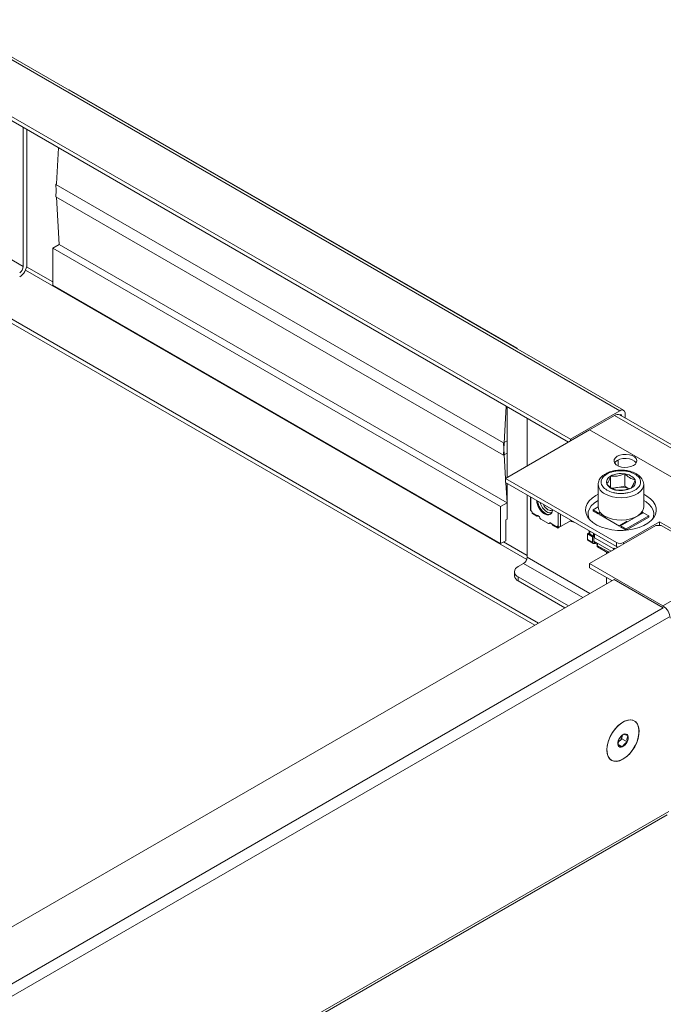
# Model space of a CAD drawing. Units: millimetres. Extents: x 702 to 4266, y 352 to 3042.
# Drawn here: x 3357 to 3611, y 1720 to 2109 of the extents above; entities that cross this region are included whole.
import ezdxf

# ---------------------------------------------------------------- set-up
doc = ezdxf.new("R2010")
doc.units = ezdxf.units.MM

msp = doc.modelspace()

# ---------------------------------------------------------------- linework, layer by layer
at = {"color": 7, "linetype": 'Continuous', "lineweight": 15}
for p, q in [((3326.246, 2108.969), (3593.533, 1954.668)), ((3595.033, 1954.816), (3327.746, 2109.117)), ((3574.087, 1943.442), (3306.801, 2097.743)), ((3306.801, 2096.11), (3573.26, 1942.287)), ((3375.916, 2081.31), (3376.168, 2081.455)), ((3376.168, 2081.455), (3552.945, 1979.404)), ((3358.002, 2066.552), (3358.002, 2011.637)), ((3359.417, 2065.736), (3359.417, 2012.453)), ((3371.077, 2044.222), (3371.877, 2058.543)), ((3371.077, 2044.222), (3370.794, 2044.058)), ((3370.794, 2044.058), (3370.935, 2041.69)), ((3547.571, 1942.007), (3370.794, 2044.058)), ((3370.794, 2039.159), (3370.935, 2041.69)), ((3547.571, 1937.108), (3370.794, 2039.159)), ((3371.097, 2038.984), (3372.208, 2020.378)), ((3358.002, 2011.637), (3328.768, 2028.513)), ((3372.208, 2020.378), (3369.663, 2018.909)), ((3369.663, 2018.909), (3546.439, 1916.858)), ((3369.663, 2004.211), (3369.663, 2018.909)), ((3372.208, 2020.378), (3548.985, 1918.327)), ((3561.348, 1870.775), (3306.801, 2017.722)), ((3559.934, 1869.959), (3306.801, 2016.089)), ((3369.663, 2004.211), (3546.439, 1902.16)), ((3552.692, 1979.259), (3552.945, 1979.404)), ((3552.945, 1979.404), (3552.945, 1979.113)), ((3547.571, 1937.108), (3548.654, 1956.492)), ((3548.985, 1956.3), (3548.985, 1928.273)), ((3593.533, 1954.668), (3574.087, 1943.442)), ((3591.468, 1952.798), (3581.568, 1947.083)), ((3591.468, 1952.798), (3664.275, 1910.768)), ((3593.467, 1952.997), (3593.533, 1953.035)), ((3667.231, 1910.414), (3593.468, 1952.996)), ((3594.24, 1952.626), (3594.24, 1952.551)), ((3595.654, 1951.734), (3595.654, 1953.443)), ((3556.94, 1932.866), (3556.94, 1951.708)), ((3548.334, 1927.898), (3581.568, 1947.083)), ((3581.568, 1947.083), (3631.013, 1918.539)), ((3547.571, 1942.007), (3548.985, 1942.824)), ((3548.411, 1927.942), (3547.571, 1942.007)), ((3574.087, 1943.442), (3574.087, 1942.765)), ((3548.985, 1937.924), (3547.571, 1937.108)), ((3595.437, 1924.791), (3595.437, 1929.69)), ((3592.175, 1902.589), (3548.334, 1927.898)), ((3548.334, 1926.265), (3548.334, 1927.898)), ((3592.175, 1900.956), (3548.334, 1926.265)), ((3548.985, 1918.327), (3548.517, 1926.159)), ((3548.985, 1925.889), (3548.985, 1911.795)), ((3584.943, 1925.491), (3584.943, 1916.672)), ((3589.86, 1924.479), (3589.86, 1928.828)), ((3602.943, 1916.672), (3602.943, 1925.491)), ((3584.043, 1921.162), (3584.943, 1921.638)), ((3590.502, 1924.028), (3592.649, 1924.36)), ((3592.649, 1924.36), (3595.437, 1924.791)), ((3595.437, 1924.791), (3597.088, 1923.838)), ((3546.439, 1916.858), (3548.985, 1918.327)), ((3556.94, 1896.792), (3556.94, 1921.297)), ((3558.21, 1920.564), (3558.21, 1915.44)), ((3584.943, 1919.23), (3584.75, 1919.121)), ((3546.439, 1902.16), (3546.439, 1916.858)), ((3558.393, 1915.185), (3558.478, 1915.136)), ((3558.867, 1914.462), (3558.867, 1914.34)), ((3560.849, 1913.195), (3558.867, 1914.34)), ((3559.001, 1914.042), (3560.778, 1913.016)), ((3582.947, 1915.509), (3584.943, 1916.661)), ((3582.947, 1915.509), (3582.947, 1915.019)), ((3585.139, 1914.243), (3582.947, 1915.509)), ((3585.139, 1913.753), (3582.947, 1915.019)), ((3593.837, 1909.222), (3602.746, 1914.366)), ((3602.371, 1914.403), (3601.642, 1913.982)), ((3601.947, 1914.296), (3602.067, 1914.227)), ((3602.746, 1914.366), (3604.938, 1913.1)), ((3548.985, 1911.795), (3548.455, 1911.489)), ((3548.455, 1911.489), (3548.455, 1903.323)), ((3561.246, 1913.166), (3561.073, 1913.066)), ((3565.309, 1910.09), (3562.289, 1911.833)), ((3565.559, 1910.065), (3565.912, 1910.27)), ((3565.986, 1910.352), (3565.633, 1910.148)), ((3568.731, 1908.645), (3566.748, 1909.79)), ((3574.351, 1911.246), (3570.074, 1908.935)), ((3593.326, 1909.068), (3585.694, 1913.474)), ((3587.233, 1912.585), (3587.766, 1912.893)), ((3587.943, 1912.589), (3587.797, 1912.26)), ((3587.943, 1912.8), (3587.943, 1912.176)), ((3596.43, 1910.973), (3593.462, 1909.259)), ((3609.146, 1910.753), (3595.003, 1902.589)), ((3604.938, 1913.1), (3596.029, 1907.957)), ((3604.938, 1912.61), (3596.029, 1907.467)), ((3604.938, 1913.1), (3604.938, 1912.61)), ((3620.434, 1904.236), (3609.146, 1910.753)), ((3609.146, 1909.375), (3609.146, 1910.753)), ((3567.089, 1909.373), (3568.866, 1908.348)), ((3568.731, 1908.768), (3569.084, 1908.972)), ((3568.731, 1908.645), (3568.731, 1908.768)), ((3569.084, 1908.972), (3569.086, 1909.01)), ((3569.084, 1908.849), (3569.084, 1908.972)), ((3569.12, 1908.992), (3569.205, 1908.943)), ((3569.19, 1908.38), (3570.569, 1909.176)), ((3569.351, 1908.881), (3569.19, 1908.788)), ((3570.569, 1909.176), (3570.569, 1909.203)), ((3581.123, 1906.247), (3580.699, 1906.002)), ((3582.717, 1904.837), (3580.699, 1906.002)), ((3580.699, 1906.002), (3580.699, 1903.824)), ((3583.297, 1904.991), (3581.123, 1906.247)), ((3581.392, 1906.091), (3581.392, 1907.181)), ((3607.705, 1909.375), (3581.567, 1894.286)), ((3581.726, 1905.899), (3581.726, 1906.988)), ((3583.126, 1906.18), (3583.126, 1905.09)), ((3596.029, 1907.957), (3593.837, 1909.222)), ((3596.029, 1907.467), (3593.837, 1908.732)), ((3596.029, 1907.467), (3596.029, 1907.957)), ((3609.826, 1909.375), (3607.705, 1909.375)), ((3627.504, 1899.17), (3609.826, 1909.375)), ((3665.688, 1909.375), (3610.559, 1877.549)), ((3548.455, 1903.323), (3546.439, 1902.16)), ((3582.717, 1902.659), (3580.699, 1903.824)), ((3580.864, 1903.458), (3582.917, 1902.273)), ((3582.717, 1902.659), (3582.717, 1904.837)), ((3583.297, 1902.814), (3583.297, 1904.991)), ((3590.139, 1899.234), (3583.297, 1903.184)), ((3583.297, 1903.181), (3590.137, 1899.233)), ((3583.478, 1904.506), (3591.107, 1900.101)), ((3592.175, 1900.956), (3592.175, 1902.589)), ((3584.559, 1901.576), (3584.559, 1901.086)), ((3589.008, 1898.864), (3584.735, 1901.331)), ((3584.735, 1900.841), (3584.735, 1901.331)), ((3584.735, 1900.841), (3588.829, 1898.478)), ((3591.28, 1899.893), (3591.027, 1900.039)), ((3591.027, 1900.039), (3591.027, 1899.746)), ((3591.705, 1900.138), (3591.294, 1900.375)), ((3555.526, 1894.343), (3553.404, 1893.118)), ((3581.567, 1894.286), (3581.567, 1892.652)), ((3581.567, 1894.286), (3610.559, 1877.549)), ((3551.94, 1891.077), (3551.94, 1889.444)), ((3581.567, 1892.652), (3590.406, 1887.55)), ((3591.235, 1888.028), (3041.105, 1570.446)), ((3553.404, 1889.036), (3553.404, 1887.403)), ((3553.404, 1889.036), (3573.192, 1877.613)), ((3553.404, 1887.403), (3571.778, 1876.796)), ((3610.68, 1876.803), (3591.235, 1888.028)), ((3610.68, 1876.803), (3060.551, 1559.22)), ((3062.672, 1555.546), (3612.801, 1873.129)), ((3594.769, 1831.658), (3594.17, 1831.311)), ((3594.264, 1825.059), (3593.32, 1824.066)), ((3594.401, 1826.305), (3594.264, 1825.059)), ((3594.264, 1825.059), (3596.386, 1823.834)), ((3588.434, 1821.377), (3588.434, 1820.684)), ((3593.32, 1824.066), (3592.852, 1823.574)), ((3592.871, 1822.787), (3594.497, 1821.849)), ((3062.051, 1477.418), (3612.18, 1795)), ((3612.801, 1796.374), (3062.672, 1478.791))]:
    msp.add_line(p, q, dxfattribs=at)
at = {"color": 8, "linetype": 'Continuous', "lineweight": 15}
for p, q in [((3359.308, 2011.495), (3369.663, 2005.517)), ((3556.755, 1895.878), (3358.836, 2010.134)), ((3594.24, 1952.626), (3593.533, 1953.035)), ((3591.467, 1933.973), (3591.467, 1934.068)), ((3592.881, 1932.817), (3592.881, 1935.224)), ((3558.393, 1915.185), (3558.393, 1920.458)), ((3569.205, 1914.216), (3569.205, 1908.943)), ((3570.074, 1908.935), (3570.074, 1913.715)), ((3585.71, 1914.573), (3585.139, 1914.243)), ((3585.811, 1913.406), (3586.463, 1913.783)), ((3587.544, 1913.019), (3587.013, 1912.712)), ((3569.19, 1908.788), (3569.084, 1908.849)), ((3581.54, 1906.006), (3581.54, 1907.095)), ((3583.478, 1904.506), (3583.478, 1905.977)), ((3547.57, 1902.813), (3556.94, 1897.404)), ((3582.851, 1905.249), (3583.126, 1905.408)), ((3583.063, 1905.127), (3583.126, 1905.163)), ((3583.567, 1902.658), (3583.297, 1902.814)), ((3595.003, 1902.042), (3595.003, 1902.589)), ((3588.295, 1898.786), (3588.295, 1898.17)), ((3589.008, 1898.581), (3589.008, 1898.864)), ((3578.849, 1880.879), (3555.526, 1894.343)), ((3581.678, 1882.512), (3556.94, 1896.792)), ((3588.295, 1888.769), (3588.295, 1886.332))]:
    msp.add_line(p, q, dxfattribs=at)
at = {"color": 7, "linetype": 'Continuous', "lineweight": 15, "flags": 128}
for points in [[(3592.529, 1936.674), (3593.554, 1937.117), (3594.754, 1937.376), (3596.032, 1937.428), (3597.283, 1937.271), (3598.407, 1936.917), (3599.313, 1936.394), (3599.927, 1935.745), (3600.199, 1935.023), (3600.108, 1934.285), (3599.66, 1933.592), (3598.893, 1933), (3597.867, 1932.557), (3596.667, 1932.299), (3595.39, 1932.246), (3594.138, 1932.403), (3593.014, 1932.758), (3592.108, 1933.28), (3591.494, 1933.929), (3591.222, 1934.652), (3591.313, 1935.389), (3591.761, 1936.082), (3592.529, 1936.674)], [(3592.529, 1935.041), (3591.761, 1934.449), (3591.467, 1934.068)], [(3599.982, 1934.021), (3599.927, 1934.112), (3599.313, 1934.761), (3598.407, 1935.284), (3597.283, 1935.638), (3596.032, 1935.795), (3594.754, 1935.743), (3593.554, 1935.484), (3592.529, 1935.041)], [(3602.943, 1921.638), (3604.233, 1920.928), (3605.622, 1919.904), (3606.709, 1918.764), (3607.466, 1917.539), (3607.872, 1916.26), (3607.917, 1914.96), (3607.601, 1913.672), (3606.93, 1912.43), (3605.924, 1911.266), (3604.607, 1910.211), (3603.014, 1909.291), (3601.185, 1908.531), (3599.17, 1907.95), (3597.019, 1907.563), (3594.788, 1907.38), (3592.535, 1907.406), (3590.319, 1907.641), (3588.197, 1908.078), (3586.223, 1908.705), (3584.45, 1909.507), (3582.922, 1910.463), (3581.68, 1911.548), (3580.755, 1912.734), (3580.172, 1913.991), (3579.946, 1915.285), (3580.082, 1916.583), (3580.577, 1917.852), (3581.418, 1919.059), (3582.583, 1920.172), (3584.043, 1921.162), (3584.043, 1921.162)], [(3584.75, 1919.121), (3583.363, 1918.175), (3582.264, 1917.111), (3581.483, 1915.956), (3581.043, 1914.743), (3580.954, 1913.504), (3581.219, 1912.274), (3581.392, 1911.859)], [(3606.502, 1911.876), (3606.843, 1912.886), (3606.932, 1914.125), (3606.666, 1915.355), (3606.053, 1916.542), (3605.11, 1917.656), (3603.863, 1918.665), (3602.943, 1919.23)], [(3563.799, 1913.901), (3564.675, 1913.541), (3565.481, 1913.501), (3566.15, 1913.784), (3566.629, 1914.368), (3566.878, 1915.205), (3566.907, 1915.543)], [(3587.579, 1912.998), (3588.99, 1912.334), (3590.604, 1911.847), (3592.355, 1911.558), (3594.171, 1911.478), (3595.977, 1911.611), (3597.7, 1911.951), (3599.27, 1912.485), (3600.621, 1913.189), (3601.699, 1914.037), (3602.459, 1914.992), (3602.871, 1916.016), (3602.943, 1916.672)], [(3561.965, 1912.265), (3561.881, 1912.479), (3561.766, 1912.684), (3561.627, 1912.868), (3561.47, 1913.022), (3561.305, 1913.136), (3561.14, 1913.206), (3560.986, 1913.226), (3560.849, 1913.195)], [(3566.748, 1909.79), (3566.612, 1909.978), (3566.457, 1910.136), (3566.293, 1910.257), (3566.128, 1910.333), (3565.971, 1910.36), (3565.831, 1910.337), (3565.716, 1910.265), (3565.633, 1910.148)], [(3593.317, 1909.032), (3593.347, 1909.127), (3593.396, 1909.205), (3593.462, 1909.259), (3593.542, 1909.289), (3593.634, 1909.293), (3593.733, 1909.27), (3593.837, 1909.222)], [(3583.297, 1904.639), (3583.328, 1904.611), (3583.478, 1904.506)], [(3584.603, 1901.706), (3584.678, 1901.864), (3584.687, 1902.027), (3584.629, 1902.188), (3584.508, 1902.335), (3584.33, 1902.463), (3584.105, 1902.562), (3583.846, 1902.629), (3583.567, 1902.658)], [(3584.735, 1901.331), (3584.678, 1901.369), (3584.631, 1901.412), (3584.595, 1901.458), (3584.571, 1901.507), (3584.56, 1901.557), (3584.562, 1901.608), (3584.576, 1901.658), (3584.603, 1901.706)], [(3592.73, 1900.73), (3592.478, 1900.812), (3592.175, 1900.956)], [(3594.77, 1816.993), (3596.051, 1817.883), (3597.28, 1819.037), (3598.406, 1820.409), (3599.383, 1821.942), (3600.171, 1823.572), (3600.738, 1825.235), (3601.061, 1826.861), (3601.126, 1828.383), (3600.931, 1829.741), (3600.484, 1830.877), (3599.803, 1831.745), (3598.915, 1832.311), (3597.859, 1832.55), (3596.675, 1832.454), (3595.414, 1832.025), (3594.126, 1831.281), (3592.865, 1830.254), (3591.682, 1828.985), (3590.625, 1827.525), (3589.738, 1825.935), (3589.056, 1824.28), (3588.609, 1822.627), (3588.414, 1821.045), (3588.48, 1819.598), (3588.802, 1818.345), (3589.369, 1817.337), (3590.158, 1816.616), (3591.135, 1816.212), (3592.26, 1816.14), (3593.489, 1816.404), (3594.77, 1816.993)], [(3598.643, 1832.368), (3599.573, 1831.886), (3600.306, 1831.096), (3600.813, 1830.029), (3601.073, 1828.729), (3601.074, 1827.249), (3600.817, 1825.651), (3600.313, 1823.999), (3599.582, 1822.36), (3598.654, 1820.804), (3597.567, 1819.392), (3596.365, 1818.182), (3595.098, 1817.225), (3593.818, 1816.559), (3592.576, 1816.212), (3591.425, 1816.198), (3590.41, 1816.517), (3589.574, 1817.156), (3588.951, 1818.09), (3588.566, 1819.279), (3588.434, 1820.676), (3588.563, 1822.223), (3588.945, 1823.857), (3589.566, 1825.51), (3590.4, 1827.116), (3591.413, 1828.608), (3592.563, 1829.926), (3593.804, 1831.015), (3595.084, 1831.83), (3596.351, 1832.339), (3597.554, 1832.521), (3598.643, 1832.368)], [(3593.32, 1824.066), (3593.101, 1823.854), (3592.883, 1823.678)]]:
    msp.add_lwpolyline(points, dxfattribs=at)
at = {"color": 8, "linetype": 'Continuous', "lineweight": 15, "flags": 128}
msp.add_lwpolyline([(3602.943, 1925.458), (3602.871, 1924.835), (3602.459, 1923.811), (3601.699, 1922.855), (3600.621, 1922.008), (3599.27, 1921.303), (3597.7, 1920.77), (3595.977, 1920.43), (3594.171, 1920.297), (3592.355, 1920.377), (3590.604, 1920.666), (3588.99, 1921.153), (3587.579, 1921.817)], dxfattribs=at)
at = {"color": 7, "linetype": 'Continuous', "lineweight": 15}
for centre, radius, start, end in [((3353.276, 2012.732), 6.147, 302.60541, 357.39459), ((3354.932, 2011.776), 3.074, 302.60554, 357.39446), ((3592.64, 1951.163), 2.012, 65.6929, 125.61753), ((3594.361, 1953.653), 1.31, 350.78588, 129.20337), ((3593.809, 1952.696), 0.437, 350.7862, 129.20304), ((3593.933, 1920.956), 8.863, 80.22887, 117.35699), ((3595.121, 1924.429), 5.271, 33.4388, 86.56658), ((3590.759, 1926.454), 2.538, 110.74237, 199.46126), ((3592.764, 1928.512), 5.271, 213.43878, 266.5666), ((3597.126, 1926.488), 2.538, 290.74303, 19.4606), ((3593.669, 1917.451), 6.983, 98.40258, 113.25568), ((3593.953, 1931.986), 8.863, 260.22918, 297.35668), ((3593.95, 1916.566), 7.901, 67.09876, 99.47638), ((3567.349, 1919.55), 6.671, 183.59386, 237.85143), ((3567.826, 1919.84), 6.81, 187.87573, 237.35655), ((3568.079, 1919.992), 6.274, 195.03445, 237.03237), ((3567.825, 1919.773), 4.997, 205.58916, 237.54717), ((3558.517, 1915.468), 0.309, 185.11166, 246.20791), ((3558.022, 1914.424), 0.845, 2.60509, 57.39502), ((3559.176, 1914.3), 0.312, 172.74584, 235.94207), ((3565.464, 1915.942), 2.256, 234.46072, 288.18972), ((3565.824, 1916.283), 1.939, 233.30179, 297.39193), ((3566.097, 1916.792), 1.561, 232.33995, 301.08586), ((3589.424, 1917.105), 4.502, 185.51716, 245.80296), ((3584.5, 1913.257), 1.175, 9.62403, 57.05315), ((3602.527, 1914.059), 0.377, 54.38052, 114.30685), ((3562.711, 1912.487), 0.778, 196.56856, 237.17518), ((3565.447, 1910.253), 0.213, 229.64073, 330.62415), ((3565.817, 1910.429), 0.185, 300.72133, 335.56472), ((3569.011, 1908.6), 0.284, 170.78614, 309.20303), ((3568.968, 1908.806), 0.24, 50.79957, 189.21085), ((3569.149, 1908.839), 0.0655, 170.78595, 309.20268), ((3569.648, 1909.801), 0.965, 242.69562, 296.20956), ((3581.086, 1903.779), 0.39, 173.28661, 235.40082), ((3583.438, 1903.295), 1.702, 94.74694, 115.08279), ((3583.637, 1900.882), 1.288, 40.68436, 93.14297), ((3593.589, 1905.318), 3.074, 242.6094, 297.39054), ((3584.856, 1901.113), 0.298, 185.26261, 246.05806), ((3589.399, 1899.584), 0.82, 241.50707, 265.19131), ((3590.695, 1900.579), 0.634, 301.58307, 341.15009), ((3553.869, 1896.932), 3.074, 302.60554, 357.39446), ((3554.179, 1891.077), 2.183, 110.78286, 249.21707), ((3554.442, 1889.694), 2.515, 185.69435, 245.62588), ((3607.246, 1872.371), 6.147, 2.60527, 57.39479), ((3595.884, 1823.29), 3.144, 150.25005, 197.26658), ((3596.871, 1823.206), 4.064, 116.73454, 156.13693), ((3590.399, 1826.856), 4.04, 316.31937, 352.16673), ((3595.62, 1825.848), 1.144, 24.78794, 120.29584), ((3593.656, 1825.394), 3.144, 330.25005, 17.26658), ((3593.92, 1822.836), 1.144, 204.78778, 300.2957), ((3592.669, 1825.478), 4.064, 296.73464, 336.13675)]:
    msp.add_arc(centre, radius, start, end, dxfattribs=at)
at = {"color": 8, "linetype": 'Continuous', "lineweight": 15}
msp.add_arc((3589.414, 1925.912), 4.487, 184.87498, 245.85996, dxfattribs=at)
at = {"color": 7, "linetype": 'Continuous', "lineweight": 15}
for points, knots in [([(3593.943, 1931.194), (3593.376, 1931.176), (3592.579, 1931.151), (3591.437, 1930.985), (3590.494, 1930.789), (3589.438, 1930.47), (3588.42, 1930.051), (3587.467, 1929.523), (3586.617, 1928.889), (3585.9, 1928.151), (3585.354, 1927.309), (3585.005, 1926.424), (3584.977, 1925.816), (3584.964, 1925.538)], [0, 0, 0, 0, 0.1242981, 0.1747296, 0.2576493, 0.342478, 0.432368, 0.5250721, 0.6199948, 0.7166083, 0.8147447, 0.9149725, 1, 1, 1, 1]), ([(3588.427, 1923.287), (3587.807, 1923.73), (3586.853, 1924.411), (3586.257, 1925.55), (3586.086, 1926.47), (3586.253, 1927.394), (3586.871, 1928.52), (3588.294, 1929.732), (3590.393, 1930.553), (3592.344, 1930.91), (3593.944, 1931.006), (3595.538, 1930.908), (3597.51, 1930.563), (3598.691, 1930.013), (3599.458, 1929.655)], [0, 0, 0, 0, 0.11972796, 0.18418011, 0.24999982, 0.31581946, 0.38027131, 0.5, 0.61972867, 0.68418053, 0.75000017, 0.81581989, 0.88027204, 1, 1, 1, 1]), ([(3599.458, 1929.655), (3600.078, 1929.212), (3601.032, 1928.53), (3601.629, 1927.392), (3601.799, 1926.471), (3601.632, 1925.548), (3601.014, 1924.422), (3599.591, 1923.21), (3597.492, 1922.388), (3595.542, 1922.032), (3593.942, 1921.935), (3592.348, 1922.034), (3590.375, 1922.378), (3589.195, 1922.929), (3588.427, 1923.287)], [0, 0, 0, 0, 0.119728, 0.1841801, 0.2499998, 0.3158195, 0.3802713, 0.5, 0.6197287, 0.6841805, 0.7500002, 0.8158199, 0.880272, 1, 1, 1, 1]), ([(3595.437, 1929.69), (3594.441, 1929.346), (3592.577, 1928.702), (3590.723, 1928.788), (3589.86, 1928.828)], [0, 0, 0, 0, 0.5347473, 1, 1, 1, 1]), ([(3602.922, 1925.448), (3602.929, 1925.511), (3602.979, 1925.944), (3602.774, 1926.733), (3602.303, 1927.733), (3601.578, 1928.612), (3600.668, 1929.365), (3599.625, 1929.978), (3598.493, 1930.459), (3597.395, 1930.789), (3596.348, 1931.004), (3595.235, 1931.158), (3594.422, 1931.181), (3593.943, 1931.194)], [0, 0, 0, 0, 0.0190278, 0.1320012, 0.239009, 0.3475874, 0.4549454, 0.5584434, 0.6556726, 0.7522577, 0.8232278, 0.8958099, 1, 1, 1, 1]), ([(3599.52, 1927.333), (3598.79, 1927.564), (3597.426, 1927.996), (3596.069, 1929.152), (3595.437, 1929.69)], [0, 0, 0, 0, 0.5347493, 1, 1, 1, 1]), ([(3589.86, 1928.828), (3589.593, 1928.062), (3589.094, 1926.63), (3588.597, 1925.933), (3588.366, 1925.608)], [0, 0, 0, 0, 0.5347474, 1, 1, 1, 1]), ([(3598.025, 1924.114), (3598.292, 1924.499), (3598.792, 1925.219), (3599.288, 1926.662), (3599.52, 1927.333)], [0, 0, 0, 0, 0.5347473, 1, 1, 1, 1]), ([(3592.448, 1923.251), (3593.445, 1923.215), (3595.308, 1923.147), (3597.163, 1923.807), (3598.025, 1924.114)], [0, 0, 0, 0, 0.5347472, 1, 1, 1, 1]), ([(3561.073, 1913.066), (3561.022, 1913.042), (3560.921, 1912.994), (3560.798, 1912.998), (3560.732, 1913.046), (3560.738, 1913.116), (3560.791, 1913.167), (3560.837, 1913.19), (3560.849, 1913.195)], [0, 0, 0, 0, 0.1940836, 0.3883062, 0.577888, 0.7565614, 0.9371866, 1, 1, 1, 1]), ([(3566.748, 1909.79), (3566.79, 1909.723), (3566.874, 1909.59), (3566.988, 1909.438), (3567.066, 1909.395), (3567.093, 1909.379)], [0, 0, 0, 0, 0.3931713, 0.7889765, 1, 1, 1, 1]), ([(3583.567, 1902.168), (3583.471, 1902.171), (3583.28, 1902.178), (3583.029, 1902.214), (3582.853, 1902.3), (3582.749, 1902.434), (3582.718, 1902.566), (3582.717, 1902.647), (3582.717, 1902.659)], [0, 0, 0, 0, 0.2087273, 0.4188173, 0.6008247, 0.7785733, 0.9672412, 1, 1, 1, 1]), ([(3583.297, 1902.814), (3583.299, 1902.798), (3583.303, 1902.767), (3583.334, 1902.728), (3583.383, 1902.693), (3583.463, 1902.666), (3583.53, 1902.661), (3583.567, 1902.658)], [0, 0, 0, 0, 0.1536889, 0.3070466, 0.4682809, 0.7011692, 1, 1, 1, 1]), ([(3593.155, 1824.85), (3593.023, 1824.452), (3592.778, 1823.708), (3592.849, 1822.786), (3592.882, 1822.357)], [0, 0, 0, 0, 0.5347465, 1, 1, 1, 1]), ([(3595.043, 1826.835), (3594.623, 1826.528), (3593.838, 1825.954), (3593.371, 1825.201), (3593.155, 1824.85)], [0, 0, 0, 0, 0.5347463, 1, 1, 1, 1]), ([(3596.658, 1826.327), (3596.31, 1826.458), (3595.614, 1826.718), (3595.233, 1826.796), (3595.043, 1826.835)], [0, 0, 0, 0, 0.500001, 1, 1, 1, 1]), ([(3596.386, 1823.834), (3596.352, 1824.327), (3596.289, 1825.249), (3596.541, 1825.985), (3596.658, 1826.327)], [0, 0, 0, 0, 0.5347465, 1, 1, 1, 1]), ([(3592.882, 1822.357), (3593.088, 1822.313), (3593.474, 1822.233), (3594.172, 1821.97), (3594.497, 1821.849)], [0, 0, 0, 0, 0.5347472, 1, 1, 1, 1]), ([(3594.497, 1821.849), (3594.752, 1822.251), (3595.229, 1823.003), (3596.018, 1823.57), (3596.386, 1823.834)], [0, 0, 0, 0, 0.5347474, 1, 1, 1, 1])]:
    msp.add_open_spline(points, degree=3, knots=knots, dxfattribs=at)
msp.add_open_spline([(3588.366, 1925.608), (3589.046, 1925.033), (3590.407, 1923.883), (3591.768, 1923.462), (3592.448, 1923.251)], degree=3, dxfattribs=at)
at = {"color": 8, "linetype": 'Continuous', "lineweight": 15}
msp.add_open_spline([(3574.056, 1911.086), (3574.236, 1910.994), (3574.702, 1910.754), (3575.145, 1910.678), (3575.416, 1910.631)], degree=3, knots=[0, 0, 0, 0, 0.3869505, 1, 1, 1, 1], dxfattribs=at)

doc.saveas('drawing.dxf')
